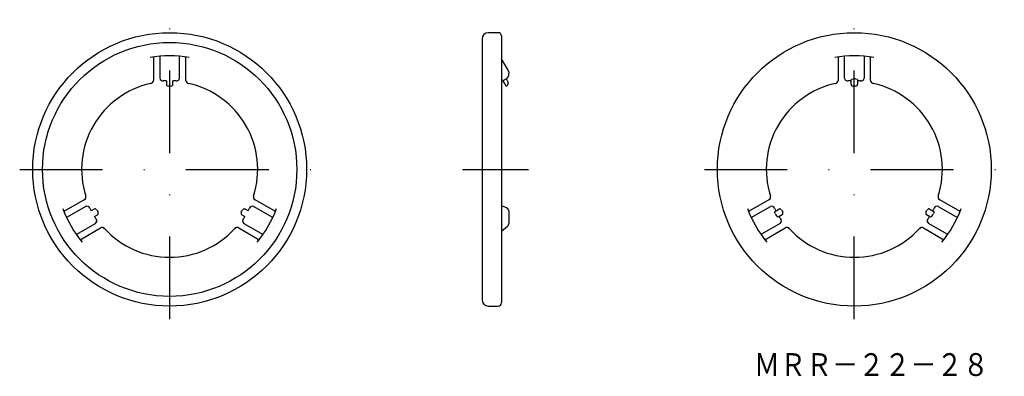
# Model space of a CAD drawing. Extents: x 42 to 193, y 373 to 428.
import ezdxf
from ezdxf.enums import TextEntityAlignment as Align

# ---------------------------------------------------------------- set-up
doc = ezdxf.new("R2010")
doc.units = 0
doc.linetypes.add('DASHDOT', pattern=[25.4, 12.7, -6.35, 0, -6.35])
doc.layers.add('1', color=7, linetype='CONTINUOUS')
doc.styles.add('MDRAFSTD', font='TXT', dxfattribs={"bigfont": 'BIGFONT'})

msp = doc.modelspace()

# ---------------------------------------------------------------- linework, layer by layer
at = {"layer": '1', "color": 5, "linetype": 'DASHDOT'}
for p, q in [((65, 382), (65, 428)), ((170, 382), (170, 428)), ((42, 405), (88, 405)), ((109.9, 405), (120.05, 405)), ((147, 405), (193, 405))]:
    msp.add_line(p, q, dxfattribs=at)
at = {"layer": '1', "color": 7, "linetype": 'CONTINUOUS'}
for p, q in [((115.4, 426), (113.9, 426)), ((112.9, 425), (112.9, 385)), ((115.9, 425.5), (115.9, 384.5)), ((62.5, 422.28), (62.5, 418.67)), ((63.5, 422.4), (63.5, 419.01)), ((66.5, 419.01), (66.5, 422.4)), ((67.5, 418.67), (67.5, 422.28)), ((116.91, 420.24), (115.9, 422)), ((167.5, 422.28), (167.5, 418.67)), ((168.5, 419.01), (168.5, 422.4)), ((171.5, 422.4), (171.5, 419.01)), ((172.5, 418.67), (172.5, 422.28)), ((64.5, 418.62), (64.5, 418.07)), ((65.5, 418.07), (65.5, 418.62)), ((116.11, 418.59), (115.9, 418.92)), ((116.55, 418.84), (116.11, 418.59)), ((116.43, 418.07), (116.12, 418.6)), ((116.54, 418.85), (116.55, 418.84)), ((116.86, 418.52), (116.64, 418.91)), ((116.93, 418.27), (116.93, 418.27)), ((117.05, 419.71), (117.05, 419.74)), ((169.5, 418.77), (169.57, 418.87)), ((169.5, 418.07), (169.5, 418.77)), ((169.57, 418.87), (169.8, 418.93)), ((170.2, 418.93), (170.43, 418.87)), ((170.43, 418.87), (170.5, 418.77)), ((170.5, 418.77), (170.5, 418.07)), ((116.59, 417.8), (116.43, 418.07)), ((116.93, 418.27), (116.93, 418.2)), ((51.91, 400.33), (48.78, 398.52)), ((81.22, 398.52), (78.09, 400.33)), ((156.91, 400.33), (153.78, 398.52)), ((186.22, 398.52), (183.09, 400.33)), ((52.12, 399.29), (49.18, 397.6)), ((53.43, 398.9), (52.96, 398.63)), ((77.04, 398.63), (76.57, 398.9)), ((80.82, 397.6), (77.88, 399.29)), ((115.84, 399.29), (115.99, 399.34)), ((116.44, 399.21), (115.98, 399.34)), ((154.18, 397.6), (157.12, 399.29)), ((157.83, 398.55), (158.43, 398.9)), ((181.57, 398.9), (182.17, 398.55)), ((182.88, 399.29), (185.82, 397.6)), ((53.46, 397.76), (53.93, 398.03)), ((76.07, 398.03), (76.54, 397.76)), ((117.05, 396.78), (117.05, 398.51)), ((157.78, 398.43), (157.83, 398.55)), ((157.84, 398.21), (157.78, 398.43)), ((158.2, 397.7), (158.04, 397.86)), ((158.33, 397.68), (158.2, 397.7)), ((158.93, 398.03), (158.33, 397.68)), ((181.67, 397.68), (181.07, 398.03)), ((181.8, 397.7), (181.67, 397.68)), ((181.96, 397.86), (181.8, 397.7)), ((182.22, 398.43), (182.16, 398.21)), ((182.17, 398.55), (182.22, 398.43)), ((50.68, 395), (53.62, 396.7)), ((51.28, 394.19), (54.41, 396)), ((75.59, 396), (78.72, 394.19)), ((76.38, 396.7), (79.32, 395)), ((115.9, 395.49), (116.81, 396.28)), ((158.62, 396.7), (155.68, 395)), ((156.28, 394.19), (159.41, 396)), ((180.59, 396), (183.72, 394.19)), ((184.32, 395), (181.38, 396.7)), ((113.9, 384), (115.4, 384))]:
    msp.add_line(p, q, dxfattribs=at)
for centre, radius in [((65, 405), 21), ((170, 405), 21), ((65, 405), 19.5)]:
    msp.add_circle(centre, radius, dxfattribs=at)
for centre, radius, start, end in [((113.9, 425), 1, 90, 180), ((115.4, 425.5), 0.5, 0, 90), ((65, 405), 17.46, 80.1086, 99.8914), ((170, 405), 17.46, 80.1086, 99.8914), ((116.05, 419.74), 1, 0, 30), ((62, 418.67), 0.5, 282.3736, 0), ((63.96, 419.05), 0.461, 184.2842, 278.9061), ((65, 405), 13.62, 92.1031, 94.0791), ((65, 405), 13.62, 85.9209, 87.8969), ((66.04, 419.05), 0.466, 261.8334, 354.9763), ((68, 418.67), 0.5, 180, 257.6264), ((116.01, 419.73), 1.03, 300.8634, 358.5345), ((116.43, 418.27), 0.5, 0, 30), ((167, 418.67), 0.5, 282.3736, 0), ((168.96, 419.05), 0.466, 185.0237, 278.1666), ((170, 405), 13.62, 92.1031, 94.0791), ((170, 405), 13.93, 89.1684, 90.8316), ((170, 405), 13.62, 85.9209, 87.8969), ((171.04, 419.05), 0.461, 261.0939, 355.7158), ((173, 418.67), 0.5, 180, 257.6264), ((65, 405), 13.5, 102.3736, 197.6264), ((64.78, 418.08), 0.283, 181.5536, 274.3952), ((65, 405), 12.8, 89.1242, 90.8758), ((65.22, 418.08), 0.283, 265.6129, 358.4383), ((65, 405), 13.5, 342.3736, 77.6264), ((116.43, 418.27), 0.5, 288.4622, 351.3364), ((170, 405), 13.5, 102.3736, 197.6264), ((169.78, 418.08), 0.283, 181.5617, 274.3871), ((170, 405), 12.8, 89.1242, 90.8758), ((170.22, 418.08), 0.283, 265.6037, 358.4475), ((170, 405), 13.5, 342.3736, 77.6264), ((51.66, 400.76), 0.5, 300, 17.6264), ((78.34, 400.76), 0.5, 162.3736, 240), ((156.66, 400.76), 0.5, 300, 17.6264), ((183.34, 400.76), 0.5, 162.3736, 240), ((65, 405), 17.46, 200.1086, 219.8914), ((52.31, 398.87), 0.466, 21.8334, 114.9763), ((65, 405), 13.62, 205.9209, 207.8969), ((53.56, 398.65), 0.283, 25.6129, 118.4383), ((65, 405), 12.8, 209.1242, 210.8758), ((65, 405), 12.8, 329.1242, 330.8758), ((76.44, 398.65), 0.283, 61.5536, 154.3952), ((65, 405), 13.62, 332.1031, 334.0791), ((77.68, 398.88), 0.461, 64.2842, 158.9061), ((65, 405), 17.46, 320.1086, 339.8914), ((116.3, 398.47), 0.75, 3.041, 79.6061), ((170, 405), 17.46, 200.1086, 219.8914), ((157.32, 398.88), 0.461, 21.0939, 115.7158), ((170, 405), 13.62, 205.9209, 207.8969), ((158.56, 398.65), 0.283, 25.6037, 118.4475), ((170, 405), 12.8, 209.1242, 210.8758), ((170, 405), 12.8, 329.1242, 330.8758), ((181.44, 398.65), 0.283, 61.5617, 154.3871), ((170, 405), 13.62, 332.1031, 334.0791), ((182.69, 398.87), 0.466, 65.0237, 158.1666), ((170, 405), 17.46, 320.1086, 339.8914), ((65, 405), 13.62, 212.1031, 214.0791), ((53.36, 397.08), 0.461, 304.2842, 38.9061), ((53.78, 398.27), 0.283, 301.5536, 34.3952), ((76.22, 398.27), 0.283, 145.6129, 238.4383), ((76.65, 397.08), 0.466, 141.8334, 234.9763), ((65, 405), 13.62, 325.9209, 327.8969), ((170, 405), 13.93, 209.1684, 210.8316), ((170, 405), 13.62, 212.1031, 214.0791), ((158.35, 397.08), 0.466, 305.0237, 38.1666), ((158.78, 398.27), 0.283, 301.5617, 34.3871), ((181.22, 398.27), 0.283, 145.6037, 238.4475), ((181.64, 397.08), 0.461, 141.0939, 235.7158), ((170, 405), 13.62, 325.9209, 327.8969), ((170, 405), 13.93, 329.1684, 330.8316), ((54.66, 395.56), 0.5, 42.3736, 120), ((65, 405), 13.5, 222.3736, 317.6264), ((75.34, 395.56), 0.5, 60, 137.6264), ((116.38, 396.79), 0.665, 309.8317, 359.2898), ((159.66, 395.56), 0.5, 42.3736, 120), ((170, 405), 13.5, 222.3736, 317.6264), ((180.34, 395.56), 0.5, 60, 137.6264), ((113.9, 385), 1, 180, 270), ((115.4, 384.5), 0.5, 270, 0)]:
    msp.add_arc(centre, radius, start, end, dxfattribs=at)

# ---------------------------------------------------------------- texts
at = {"layer": '1', "color": 7, "linetype": 'CONTINUOUS', "style": 'MDRAFSTD', "oblique": 15, "width": 0.994045}
msp.add_text('ＭＲＲ－２２－２８', height=3.5, dxfattribs=at).set_placement((154.59, 373.27), (190.63, 373.27), align=Align.FIT)

doc.saveas('drawing.dxf')
